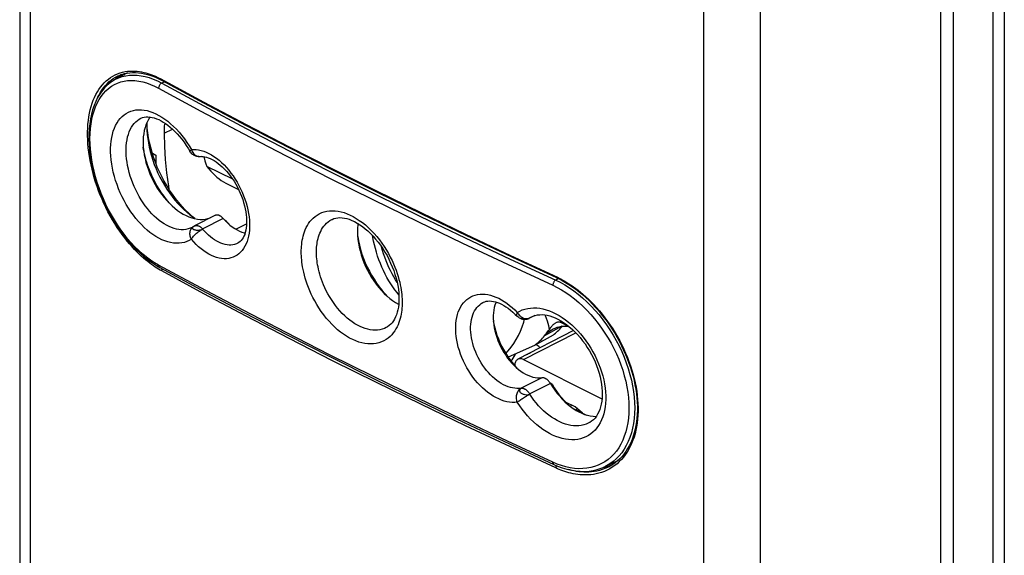
# Model space of a CAD drawing. Units: millimetres. Extents: x 126 to 185, y -54 to 236.
# Drawn here: x 126 to 172, y 37 to 62 of the extents above; entities that cross this region are included whole.
import ezdxf

# ---------------------------------------------------------------- set-up
doc = ezdxf.new("R2010")
doc.units = ezdxf.units.MM
doc.header["$LTSCALE"] = 16.335
doc.layers.get('0').update_dxf_attribs({"linetype": 'CONTINUOUS'})
for name, color, linetype in [('ASSI', 7, 'CONTINUOUS'), ('DRAFT', 7, 'CONTINUOUS'), ('RACCORDO', 7, 'CONTINUOUS'), ('SUPERFICI', 7, 'CONTINUOUS')]:
    doc.layers.add(name, color=color, linetype=linetype)

msp = doc.modelspace()

# ---------------------------------------------------------------- linework, layer by layer
at = {"color": 7, "linetype": 'CONTINUOUS'}
for p, q in [((135.803, 54.782), (134.598, 55.384)), ((135.475, 54.605), (136.078, 54.303)), ((135.63, 52.689), (135.52, 52.807)), ((151.436, 44.28), (151.443, 44.327)), ((151.466, 44.257), (151.502, 44.297)), ((151.661, 44.106), (152.308, 43.783)), ((151.913, 44.05), (151.902, 43.986))]:
    msp.add_line(p, q, dxfattribs=at)
at = {"color": 253, "linetype": 'CONTINUOUS'}
for p, q in [((135.464, 52.844), (135.52, 52.807)), ((150.643, 45.225), (150.703, 45.216))]:
    msp.add_line(p, q, dxfattribs=at)
at = {"color": 7, "linetype": 'CONTINUOUS'}
for points in [[(133.013, 53.508), (132.975, 53.545), (132.845, 53.687), (132.719, 53.835), (132.598, 53.991), (132.482, 54.154), (132.371, 54.322), (132.267, 54.495), (132.168, 54.673), (132.076, 54.855), (131.992, 55.04), (131.914, 55.227), (131.844, 55.416), (131.782, 55.606), (131.728, 55.797), (131.683, 55.987), (131.646, 56.176), (131.63, 56.281)], [(134.452, 55.838), (134.465, 55.777), (134.503, 55.64), (134.547, 55.509), (134.598, 55.384)], [(134.598, 55.384), (134.685, 55.271), (134.775, 55.163), (134.868, 55.063), (134.965, 54.968), (135.064, 54.879), (135.165, 54.799), (135.267, 54.726), (135.37, 54.662), (135.475, 54.605)], [(141.632, 52.145), (141.637, 52.11), (141.672, 51.908), (141.717, 51.704), (141.771, 51.499), (141.835, 51.294), (141.909, 51.09), (141.99, 50.888), (142.08, 50.689), (142.179, 50.492), (142.285, 50.301), (142.398, 50.115), (142.518, 49.934), (142.644, 49.761), (142.775, 49.595), (142.912, 49.437), (143.053, 49.288), (143.054, 49.287)], [(147.962, 48.177), (147.99, 48.021), (148.03, 47.849), (148.077, 47.677), (148.133, 47.505), (148.197, 47.334), (148.268, 47.165), (148.347, 46.999), (148.432, 46.836), (148.524, 46.677), (148.622, 46.523), (148.726, 46.374), (148.835, 46.233), (148.948, 46.098), (149.063, 45.973)], [(149.999, 47.04), (149.987, 47.046), (149.943, 47.063)], [(150.153, 46.92), (150.136, 46.939), (150.092, 46.98), (150.045, 47.013), (149.998, 47.04)], [(149.014, 46.644), (148.971, 46.589), (148.919, 46.514), (148.87, 46.436), (148.823, 46.355), (148.79, 46.29)], [(149.529, 46.599), (149.529, 46.599), (149.566, 46.624), (149.601, 46.646), (149.635, 46.663), (149.666, 46.676), (149.695, 46.685), (149.698, 46.686)], [(150.703, 45.216), (150.805, 45.053), (150.913, 44.895), (151.024, 44.744), (151.14, 44.599), (151.261, 44.459), (151.385, 44.327), (151.39, 44.321)], [(151.609, 44.244), (151.586, 44.215), (151.557, 44.183)], [(151.875, 44.081), (151.847, 44.048), (151.825, 44.025)]]:
    msp.add_lwpolyline(points, dxfattribs=at)
at = {"layer": 'ASSI', "color": 7, "linetype": 'CONTINUOUS'}
for p, q in [((131.817, 57.166), (131.812, 57.243)), ((134.029, 52.959), (133.915, 53.053))]:
    msp.add_line(p, q, dxfattribs=at)
for points in [[(131.803, 57.441), (131.802, 57.436), (131.798, 57.242)], [(131.798, 57.242), (131.802, 57.063), (131.814, 56.87), (131.836, 56.675), (131.867, 56.477), (131.906, 56.277), (131.953, 56.075), (132.009, 55.874), (132.073, 55.672), (132.146, 55.472), (132.225, 55.273), (132.313, 55.076), (132.407, 54.882), (132.508, 54.692), (132.616, 54.506), (132.73, 54.324), (132.849, 54.149), (132.974, 53.979), (133.104, 53.816), (133.238, 53.66), (133.376, 53.512), (133.517, 53.372), (133.662, 53.241), (133.809, 53.119), (133.891, 53.056)], [(132.113, 55.808), (132.04, 56.037), (131.976, 56.265), (131.922, 56.493), (131.877, 56.72), (131.842, 56.945), (131.817, 57.166)], [(132.285, 55.355), (132.195, 55.581), (132.113, 55.808)], [(133.915, 53.053), (133.751, 53.202), (133.591, 53.36), (133.434, 53.528), (133.282, 53.705), (133.135, 53.889), (132.993, 54.082), (132.857, 54.281), (132.729, 54.486), (132.606, 54.697), (132.491, 54.913), (132.384, 55.132), (132.285, 55.355)], [(133.891, 53.056), (133.959, 53.006), (134.054, 52.942)]]:
    msp.add_lwpolyline(points, dxfattribs=at)
at = {"layer": 'DRAFT', "color": 7, "linetype": 'CONTINUOUS'}
for p, q in [((130.894, 59.743), (130.337, 59.449)), ((130.367, 59.498), (130.267, 59.409)), ((130.475, 59.582), (130.367, 59.498)), ((132.053, 55.996), (132.222, 55.912)), ((132.222, 55.912), (132.222, 55.513)), ((133.362, 53.24), (133.495, 53.159)), ((134.976, 53.094), (134.024, 52.605)), ((135.364, 52.952), (135.347, 52.97)), ((135.364, 52.952), (135.465, 52.843)), ((135.95, 52.455), (136.449, 52.701)), ((149.893, 48.42), (149.643, 48.298)), ((151.473, 47.926), (151.46, 47.929)), ((151.708, 47.719), (149.108, 46.383)), ((150.748, 47.513), (149.882, 47.029)), ((149.882, 47.029), (148.65, 46.483)), ((149.369, 46.367), (153.033, 44.536)), ((150.627, 45.251), (150.613, 45.272)), ((151.783, 44.157), (151.333, 44.382)), ((152.124, 43.875), (151.783, 44.157)), ((153.094, 41.341), (153.17, 41.355)), ((153.78, 41.663), (153.16, 41.369)), ((153.17, 41.355), (153.303, 41.387)), ((153.303, 41.387), (153.433, 41.428)), ((153.433, 41.428), (153.521, 41.463))]:
    msp.add_line(p, q, dxfattribs=at)
at = {"layer": 'DRAFT', "color": 253, "linetype": 'CONTINUOUS'}
for p, q in [((132.598, 56.928), (132.994, 57.123)), ((151.154, 47.922), (150.352, 47.477)), ((149.369, 46.367), (151.813, 47.615))]:
    msp.add_line(p, q, dxfattribs=at)
at = {"layer": 'DRAFT', "color": 7, "linetype": 'CONTINUOUS'}
for points in [[(130.613, 59.673), (130.587, 59.658), (130.475, 59.582)], [(131.948, 57.688), (131.937, 57.675), (131.869, 57.569), (131.808, 57.454), (131.755, 57.329)], [(131.755, 57.329), (131.711, 57.196), (131.676, 57.057), (131.649, 56.911), (131.631, 56.758)], [(132.629, 57.408), (132.612, 57.274), (132.6, 57.104), (132.598, 56.928)], [(131.631, 56.758), (131.622, 56.599), (131.622, 56.435), (131.631, 56.267), (131.649, 56.097), (131.676, 55.923), (131.711, 55.748), (131.755, 55.572), (131.808, 55.394), (131.869, 55.218), (131.937, 55.044), (132.013, 54.872), (132.097, 54.703), (132.187, 54.537), (132.284, 54.375), (132.387, 54.219), (132.495, 54.07), (132.608, 53.926), (132.725, 53.791), (132.847, 53.663), (132.973, 53.542), (133.101, 53.431), (133.23, 53.331), (133.362, 53.24)], [(132.598, 56.928), (132.618, 56.32), (132.659, 55.706), (132.72, 55.085), (132.802, 54.456), (132.821, 54.338)], [(133.495, 53.159), (133.628, 53.089), (133.762, 53.03), (133.895, 52.983), (134.026, 52.947), (134.156, 52.923), (134.282, 52.91), (134.406, 52.91), (134.526, 52.921), (134.642, 52.945), (134.753, 52.979), (134.754, 52.98)], [(135.347, 52.97), (135.33, 52.987), (135.313, 53.003), (135.296, 53.018), (135.279, 53.032), (135.261, 53.046), (135.243, 53.058), (135.225, 53.069), (135.207, 53.079), (135.188, 53.087), (135.17, 53.095), (135.152, 53.102), (135.134, 53.107), (135.117, 53.111), (135.099, 53.114), (135.082, 53.115), (135.065, 53.116), (135.049, 53.115), (135.032, 53.113), (135.017, 53.11), (135.002, 53.105), (134.987, 53.099), (134.976, 53.094)], [(135.465, 52.843), (135.569, 52.742), (135.676, 52.649), (135.784, 52.564), (135.895, 52.488), (136.006, 52.421), (136.118, 52.365), (136.229, 52.317), (136.34, 52.281), (136.379, 52.271)], [(141.654, 52.713), (141.646, 52.657), (141.631, 52.496), (141.626, 52.328)], [(141.626, 52.328), (141.631, 52.155), (141.646, 51.98), (141.67, 51.802), (141.703, 51.621), (141.746, 51.438), (141.798, 51.256), (141.858, 51.074), (141.927, 50.893), (142.004, 50.714), (142.089, 50.538), (142.183, 50.365), (142.282, 50.198), (142.387, 50.037), (142.499, 49.881), (142.616, 49.734), (142.738, 49.593), (142.865, 49.46), (142.995, 49.337), (143.127, 49.225), (143.262, 49.122), (143.399, 49.03), (143.537, 48.95), (143.547, 48.945)], [(148.09, 49.057), (148.075, 49.023), (148.035, 48.915), (148.004, 48.8), (147.98, 48.678), (147.964, 48.551), (147.956, 48.419), (147.956, 48.281), (147.964, 48.14), (147.98, 47.998), (148.004, 47.852), (148.035, 47.706), (148.075, 47.558), (148.122, 47.41), (148.175, 47.263), (148.236, 47.118), (148.303, 46.976), (148.376, 46.836), (148.455, 46.7), (148.541, 46.568), (148.631, 46.442), (148.724, 46.322), (148.823, 46.208), (148.924, 46.101), (149.029, 46.002), (149.137, 45.91), (149.246, 45.827), (149.357, 45.754), (149.468, 45.689), (149.58, 45.635), (149.691, 45.59), (149.802, 45.556), (149.911, 45.531), (150.017, 45.518), (150.121, 45.515), (150.223, 45.523)], [(150.352, 47.477), (150.423, 47.556), (150.498, 47.628), (150.578, 47.692), (150.662, 47.749), (150.711, 47.778)], [(150.711, 47.778), (150.75, 47.799), (150.842, 47.841), (150.937, 47.875), (151.036, 47.902), (151.138, 47.921), (151.242, 47.931), (151.35, 47.934), (151.46, 47.929)], [(150.748, 47.513), (150.803, 47.555), (150.857, 47.599), (150.91, 47.645), (150.962, 47.692), (151.013, 47.741), (151.063, 47.791), (151.112, 47.843), (151.16, 47.896), (151.184, 47.925)], [(149.882, 47.029), (149.938, 47.072), (149.994, 47.117), (150.048, 47.164), (150.101, 47.212), (150.154, 47.262), (150.205, 47.313), (150.255, 47.366), (150.304, 47.421), (150.352, 47.477)], [(149.369, 46.367), (149.33, 46.385), (149.291, 46.397), (149.254, 46.405), (149.217, 46.407), (149.181, 46.405), (149.147, 46.398), (149.116, 46.387), (149.108, 46.383)], [(149.108, 46.383), (149.087, 46.37), (149.06, 46.349), (149.036, 46.324), (149.014, 46.293), (148.996, 46.26), (148.982, 46.223), (148.971, 46.183), (148.964, 46.14), (148.96, 46.094), (148.96, 46.085)], [(150.538, 45.37), (150.521, 45.388), (150.504, 45.404), (150.487, 45.42), (150.469, 45.435), (150.452, 45.448), (150.434, 45.461), (150.416, 45.472), (150.398, 45.483), (150.38, 45.492), (150.361, 45.5), (150.343, 45.507), (150.325, 45.513), (150.308, 45.518), (150.29, 45.521), (150.273, 45.523), (150.256, 45.524), (150.239, 45.524), (150.223, 45.523)], [(150.613, 45.272), (150.599, 45.293), (150.585, 45.313), (150.569, 45.333), (150.554, 45.352), (150.538, 45.37)], [(150.627, 45.251), (150.728, 45.091), (150.834, 44.939), (150.944, 44.794), (151.06, 44.655), (151.18, 44.522), (151.304, 44.399), (151.431, 44.285), (151.56, 44.18), (151.691, 44.085), (151.824, 44), (151.958, 43.925), (152.091, 43.861), (152.224, 43.809), (152.356, 43.768), (152.486, 43.739), (152.614, 43.722), (152.739, 43.716), (152.764, 43.718)]]:
    msp.add_lwpolyline(points, dxfattribs=at)
at = {"layer": 'RACCORDO', "color": 7, "linetype": 'CONTINUOUS'}
for p, q in [((171.804, 90.395), (171.804, -46.366)), ((169.416, 88.435), (169.416, -47.931)), ((168.85, -48.212), (168.85, 88.151)), ((125.864, 85.709), (125.864, -35.452)), ((130.75, 59.667), (130.803, 59.725)), ((130.337, 59.449), (130.338, 59.45)), ((130.447, 59.605), (130.449, 59.606)), ((132.417, 59.442), (132.515, 59.39)), ((131.519, 57.629), (131.524, 57.631)), ((134.299, 55.841), (134.299, 55.841)), ((140.443, 52.913), (140.446, 52.914)), ((133.915, 52.541), (133.909, 52.538)), ((133.91, 52.539), (133.909, 52.538)), ((133.935, 52.552), (133.915, 52.541)), ((133.969, 52.573), (133.977, 52.578)), ((133.969, 52.573), (133.969, 52.573)), ((133.976, 52.578), (133.975, 52.577)), ((136.045, 51.801), (136.043, 51.8)), ((148.826, 51.159), (150.906, 50.195)), ((132.249, 50.756), (132.396, 50.671)), ((147.499, 49.041), (147.502, 49.042)), ((148.988, 48.479), (149.072, 48.392)), ((149.057, 48.407), (149.058, 48.407)), ((149.265, 48.273), (149.265, 48.274)), ((149.779, 48.375), (149.779, 48.376)), ((142.974, 47.865), (142.969, 47.863)), ((151.122, 48.098), (151.46, 47.929)), ((152.423, 43.412), (152.421, 43.411)), ((148.712, 42.438), (150.793, 41.473)), ((153.161, 41.37), (153.16, 41.37)), ((153.36, 41.368), (153.359, 41.368)), ((153.683, 41.58), (153.586, 41.571))]:
    msp.add_line(p, q, dxfattribs=at)
at = {"layer": 'RACCORDO', "color": 253, "linetype": 'CONTINUOUS'}
for p, q in [((171.267, 89.366), (171.267, -46.867)), ((126.349, 85.145), (126.349, -36.105)), ((157.787, -51.824), (157.787, 69.426)), ((160.426, -51.812), (160.426, 69.2)), ((130.665, 59.78), (130.781, 59.805)), ((130.225, 59.479), (130.329, 59.544)), ((130.329, 59.544), (130.447, 59.605)), ((130.338, 59.45), (130.487, 59.519)), ((132.294, 59.371), (132.489, 59.272)), ((132.614, 59.337), (132.489, 59.272)), ((132.489, 59.272), (134.453, 58.21)), ((133.877, 56.168), (133.838, 56.132)), ((140.324, 54.841), (142.368, 53.819)), ((135.364, 52.952), (134.402, 52.466)), ((133.963, 52.569), (133.969, 52.573)), ((148.753, 51.059), (150.874, 50.079)), ((148.759, 51.232), (150.956, 50.213)), ((134.309, 49.72), (132.345, 50.779)), ((132.347, 50.587), (132.345, 50.588)), ((148.62, 50.814), (150.742, 49.834)), ((151.005, 50.147), (150.874, 50.079)), ((149.289, 48.349), (149.331, 48.326)), ((149.603, 48.287), (149.571, 48.278)), ((149.625, 48.295), (149.662, 48.31)), ((149.881, 48.416), (149.664, 48.31)), ((151.103, 48.184), (151.122, 48.098)), ((150.223, 45.523), (149.269, 45.033)), ((150.627, 45.251), (149.664, 44.767)), ((154.536, 44.619), (154.555, 44.362)), ((150.947, 41.494), (150.742, 41.581)), ((153.359, 41.368), (153.292, 41.334)), ((153.538, 41.548), (153.626, 41.557)), ((153.626, 41.557), (153.662, 41.563)), ((153.292, 41.334), (153.169, 41.279))]:
    msp.add_line(p, q, dxfattribs=at)
for points in [[(130.321, 59.658), (130.433, 59.707), (130.548, 59.748), (130.665, 59.78)], [(130.781, 59.805), (130.896, 59.822), (131.01, 59.831), (131.123, 59.834), (131.233, 59.831), (131.342, 59.822), (131.448, 59.809), (131.551, 59.792), (131.652, 59.771), (131.75, 59.746), (131.845, 59.719), (131.937, 59.689), (132.026, 59.657), (132.111, 59.624), (132.193, 59.589), (132.272, 59.554), (132.348, 59.518), (132.42, 59.481)], [(132.345, 50.588), (132.269, 50.635), (132.189, 50.686), (132.106, 50.742), (132.019, 50.804), (131.929, 50.87), (131.836, 50.942), (131.74, 51.02), (131.641, 51.105), (131.539, 51.196), (131.435, 51.294), (131.328, 51.4), (131.218, 51.513), (131.107, 51.634), (130.993, 51.763), (130.878, 51.901), (130.762, 52.047), (130.646, 52.203), (130.529, 52.366), (130.414, 52.536), (130.302, 52.713), (130.192, 52.895), (130.086, 53.081), (129.984, 53.269), (129.887, 53.461), (129.795, 53.655), (129.708, 53.85), (129.625, 54.047), (129.548, 54.245), (129.475, 54.445), (129.408, 54.646), (129.346, 54.847), (129.289, 55.049), (129.238, 55.251), (129.192, 55.452), (129.152, 55.652), (129.117, 55.851), (129.089, 56.048), (129.066, 56.244), (129.049, 56.437), (129.037, 56.628), (129.032, 56.816), (129.032, 57.001), (129.039, 57.182), (129.051, 57.359), (129.069, 57.533), (129.093, 57.702), (129.123, 57.866), (129.158, 58.025), (129.199, 58.179), (129.246, 58.328), (129.298, 58.471), (129.356, 58.607), (129.419, 58.738), (129.487, 58.862), (129.56, 58.979), (129.639, 59.089), (129.722, 59.192), (129.81, 59.289), (129.903, 59.378), (130.001, 59.46), (130.103, 59.534), (130.21, 59.6), (130.321, 59.658)], [(132.345, 50.779), (132.156, 50.889), (131.97, 51.012), (131.785, 51.147), (131.602, 51.296), (131.421, 51.458), (131.244, 51.631), (131.071, 51.815), (130.901, 52.011), (130.737, 52.215), (130.578, 52.429), (130.426, 52.653), (130.28, 52.883), (130.141, 53.119), (130.01, 53.363), (129.887, 53.611), (129.772, 53.863), (129.666, 54.12), (129.569, 54.378), (129.481, 54.638), (129.403, 54.9), (129.335, 55.161), (129.277, 55.421), (129.229, 55.681), (129.192, 55.936), (129.165, 56.188), (129.149, 56.437), (129.143, 56.68), (129.149, 56.916), (129.165, 57.147), (129.192, 57.369), (129.229, 57.582), (129.277, 57.788), (129.335, 57.983), (129.403, 58.167), (129.481, 58.342), (129.569, 58.503), (129.666, 58.653), (129.772, 58.791), (129.887, 58.915), (130.01, 59.025), (130.141, 59.122), (130.28, 59.204), (130.426, 59.272), (130.578, 59.325), (130.737, 59.364), (130.901, 59.387), (131.071, 59.395), (131.244, 59.388), (131.421, 59.365), (131.602, 59.328), (131.785, 59.276), (131.97, 59.209), (132.156, 59.128), (132.345, 59.032)], [(129.516, 58.619), (129.555, 58.699), (129.622, 58.82), (129.694, 58.935), (129.77, 59.043), (129.852, 59.145), (129.938, 59.239), (130.029, 59.326), (130.125, 59.407), (130.225, 59.479)], [(130.487, 59.519), (130.646, 59.575), (130.812, 59.615), (130.983, 59.639), (131.16, 59.648), (131.341, 59.641), (131.526, 59.618), (131.714, 59.579), (131.906, 59.525), (132.099, 59.456), (132.294, 59.371)], [(130.776, 59.719), (130.703, 59.644), (130.7, 59.64)], [(132.489, 59.272), (132.47, 59.261), (132.452, 59.248), (132.434, 59.232), (132.417, 59.214), (132.401, 59.194), (132.387, 59.173), (132.374, 59.15), (132.364, 59.127), (132.356, 59.103), (132.349, 59.079), (132.346, 59.055), (132.345, 59.032)], [(132.42, 59.481), (134.452, 58.385), (136.436, 57.336), (138.441, 56.295), (140.465, 55.263), (142.51, 54.241), (144.574, 53.228), (146.657, 52.225), (148.759, 51.232)], [(132.489, 59.444), (132.49, 59.433), (132.491, 59.423), (132.494, 59.414), (132.499, 59.406), (132.504, 59.399), (132.51, 59.393), (132.515, 59.39)], [(132.345, 59.032), (134.309, 57.969), (136.294, 56.917), (138.298, 55.874), (140.324, 54.841)], [(130.837, 57.86), (130.942, 57.917), (131.053, 57.962), (131.169, 57.996), (131.289, 58.018), (131.413, 58.028), (131.541, 58.026), (131.672, 58.012), (131.806, 57.986), (131.942, 57.948), (132.079, 57.899), (132.217, 57.838), (132.356, 57.767), (132.495, 57.684), (132.633, 57.591), (132.77, 57.488), (132.906, 57.374), (133.041, 57.25), (133.173, 57.118), (133.302, 56.975), (133.429, 56.824), (133.55, 56.667), (133.665, 56.506), (133.774, 56.339), (133.877, 56.167)], [(134.453, 58.21), (136.436, 57.158), (138.439, 56.116), (140.463, 55.084), (142.507, 54.062), (144.57, 53.05), (146.652, 52.05), (148.753, 51.059)], [(133.878, 51.985), (133.774, 51.924), (133.664, 51.875), (133.549, 51.837), (133.428, 51.811), (133.301, 51.796), (133.172, 51.794), (133.04, 51.804), (132.905, 51.827), (132.77, 51.861), (132.632, 51.906), (132.494, 51.964), (132.356, 52.032), (132.217, 52.112), (132.078, 52.203), (131.941, 52.304), (131.805, 52.415), (131.671, 52.536), (131.54, 52.666), (131.413, 52.805), (131.288, 52.952), (131.168, 53.106), (131.053, 53.267), (130.942, 53.435), (130.837, 53.608), (130.738, 53.786), (130.645, 53.969), (130.558, 54.155), (130.478, 54.344), (130.406, 54.535), (130.341, 54.727), (130.283, 54.92), (130.233, 55.114), (130.192, 55.305), (130.158, 55.496), (130.133, 55.685), (130.116, 55.87), (130.107, 56.051), (130.107, 56.229), (130.116, 56.401), (130.133, 56.567), (130.158, 56.727), (130.192, 56.88), (130.233, 57.026), (130.283, 57.164), (130.341, 57.292), (130.406, 57.412), (130.479, 57.523), (130.559, 57.623), (130.645, 57.713), (130.738, 57.792), (130.837, 57.86)], [(133.909, 52.538), (133.819, 52.498), (133.722, 52.466), (133.62, 52.443), (133.514, 52.431), (133.405, 52.43), (133.294, 52.439), (133.181, 52.458), (133.066, 52.487), (132.951, 52.527), (132.835, 52.576), (132.718, 52.634), (132.601, 52.702), (132.485, 52.78), (132.37, 52.866), (132.255, 52.961), (132.143, 53.064), (132.033, 53.175), (131.925, 53.293), (131.821, 53.418), (131.72, 53.549), (131.623, 53.687), (131.53, 53.829), (131.442, 53.977), (131.359, 54.128), (131.281, 54.283), (131.208, 54.442), (131.141, 54.602), (131.08, 54.765), (131.026, 54.928), (130.977, 55.092), (130.936, 55.256), (130.901, 55.42), (130.872, 55.582), (130.851, 55.742), (130.837, 55.899), (130.83, 56.053), (130.83, 56.204), (130.837, 56.35), (130.851, 56.491), (130.873, 56.627), (130.901, 56.757), (130.936, 56.88), (130.977, 56.997), (131.026, 57.106), (131.081, 57.208), (131.141, 57.301), (131.208, 57.386), (131.281, 57.462), (131.359, 57.529), (131.443, 57.586), (131.519, 57.629)], [(133.838, 56.132), (133.824, 56.118), (133.815, 56.106), (133.81, 56.096), (133.81, 56.089), (133.81, 56.088)], [(133.877, 56.167), (133.987, 56.174), (134.098, 56.17), (134.213, 56.155), (134.329, 56.129), (134.449, 56.093), (134.568, 56.047), (134.689, 55.99), (134.81, 55.924), (134.93, 55.848), (135.049, 55.762), (135.168, 55.668), (135.284, 55.565), (135.398, 55.454), (135.51, 55.335), (135.618, 55.209), (135.722, 55.076), (135.823, 54.937), (135.918, 54.793), (136.008, 54.645), (136.094, 54.491), (136.173, 54.334), (136.246, 54.175), (136.313, 54.012), (136.373, 53.849), (136.427, 53.684), (136.473, 53.519), (136.511, 53.354), (136.543, 53.191), (136.566, 53.029), (136.582, 52.87), (136.59, 52.715), (136.59, 52.562), (136.582, 52.415), (136.566, 52.272), (136.543, 52.135), (136.512, 52.004), (136.473, 51.881), (136.427, 51.764), (136.374, 51.655), (136.314, 51.554), (136.247, 51.462), (136.174, 51.379), (136.094, 51.306), (136.009, 51.242), (135.919, 51.188), (135.823, 51.145), (135.723, 51.112), (135.618, 51.089), (135.51, 51.077)], [(133.877, 56.168), (133.896, 56.119), (133.918, 56.073), (133.943, 56.03), (133.973, 55.991), (134.005, 55.955), (134.039, 55.924), (134.076, 55.897), (134.115, 55.875), (134.155, 55.858), (134.197, 55.846), (134.238, 55.84), (134.28, 55.839), (134.299, 55.841)], [(142.368, 53.819), (144.433, 52.807), (146.517, 51.805), (148.62, 50.814)], [(139.003, 51.39), (139.003, 51.475), (139.006, 51.563), (139.013, 51.652), (139.021, 51.745), (139.033, 51.839), (139.049, 51.935), (139.068, 52.033), (139.091, 52.132), (139.12, 52.231), (139.153, 52.33), (139.191, 52.43), (139.236, 52.527), (139.287, 52.623), (139.344, 52.717), (139.408, 52.806), (139.48, 52.892), (139.559, 52.973), (139.646, 53.048), (139.741, 53.115), (139.844, 53.175), (139.954, 53.225), (140.07, 53.264), (140.193, 53.294), (140.32, 53.311), (140.451, 53.317), (140.586, 53.311), (140.723, 53.294), (140.862, 53.265), (141.002, 53.225), (141.143, 53.175), (141.285, 53.113), (141.428, 53.041), (141.57, 52.959), (141.711, 52.866), (141.852, 52.763), (141.991, 52.651), (142.129, 52.529), (142.264, 52.398), (142.396, 52.26), (142.523, 52.113), (142.647, 51.959), (142.763, 51.802), (142.873, 51.641), (142.976, 51.478), (143.07, 51.315), (143.157, 51.154), (143.236, 50.995), (143.307, 50.838), (143.371, 50.685), (143.428, 50.535), (143.479, 50.39), (143.523, 50.249), (143.561, 50.112), (143.594, 49.981), (143.623, 49.855), (143.646, 49.734), (143.665, 49.619), (143.68, 49.508), (143.692, 49.404), (143.701, 49.304), (143.707, 49.21), (143.71, 49.12), (143.711, 49.036)], [(139.711, 51.387), (139.711, 51.459), (139.714, 51.533), (139.719, 51.609), (139.726, 51.688), (139.736, 51.768), (139.749, 51.85), (139.766, 51.933), (139.786, 52.017), (139.81, 52.101), (139.838, 52.186), (139.871, 52.27), (139.908, 52.353), (139.951, 52.434), (140, 52.513), (140.054, 52.59), (140.115, 52.663), (140.182, 52.731), (140.255, 52.795), (140.336, 52.852), (140.423, 52.903), (140.443, 52.913)], [(133.877, 51.985), (133.856, 52.031), (133.838, 52.078), (133.824, 52.125), (133.815, 52.174), (133.81, 52.222), (133.81, 52.27), (133.814, 52.316), (133.823, 52.361), (133.836, 52.403), (133.854, 52.443), (133.876, 52.48), (133.901, 52.514), (133.93, 52.543), (133.963, 52.569)], [(133.877, 51.985), (133.896, 52.017), (133.918, 52.052), (133.943, 52.087), (133.973, 52.123), (134.005, 52.159), (134.039, 52.196), (134.076, 52.232), (134.115, 52.267), (134.155, 52.301), (134.197, 52.333), (134.238, 52.363), (134.28, 52.391), (134.321, 52.417), (134.362, 52.439), (134.401, 52.459)], [(133.93, 52.534), (133.924, 52.52), (133.923, 52.505)], [(133.923, 52.505), (133.926, 52.491), (133.933, 52.477), (133.944, 52.464), (133.96, 52.452), (133.981, 52.442), (134.005, 52.432), (134.032, 52.425), (134.062, 52.419), (134.094, 52.415), (134.128, 52.413), (134.164, 52.414), (134.201, 52.415), (134.238, 52.415), (134.276, 52.417), (134.311, 52.422), (134.343, 52.431), (134.373, 52.444), (134.401, 52.459)], [(133.975, 52.577), (133.956, 52.563), (133.941, 52.549), (133.93, 52.534)], [(134.024, 52.605), (134.034, 52.61), (134.049, 52.615), (134.064, 52.62), (134.079, 52.623), (134.095, 52.625), (134.111, 52.626), (134.127, 52.626), (134.144, 52.624), (134.161, 52.621), (134.178, 52.617), (134.196, 52.612), (134.214, 52.606), (134.231, 52.598), (134.249, 52.59), (134.267, 52.58), (134.284, 52.569), (134.302, 52.557), (134.319, 52.545), (134.336, 52.531), (134.353, 52.516), (134.37, 52.5), (134.386, 52.484), (134.402, 52.466)], [(134.401, 52.459), (134.4, 52.46), (134.4, 52.461), (134.4, 52.461), (134.4, 52.462), (134.4, 52.463), (134.4, 52.464), (134.401, 52.465), (134.401, 52.466), (134.402, 52.466)], [(136.043, 51.8), (135.974, 51.769), (135.893, 51.742), (135.808, 51.724), (135.721, 51.715), (135.631, 51.714), (135.538, 51.722), (135.444, 51.739), (135.349, 51.765), (135.252, 51.799), (135.155, 51.842), (135.057, 51.892), (134.96, 51.951), (134.863, 52.018), (134.767, 52.093), (134.672, 52.174), (134.579, 52.263), (134.489, 52.358), (134.401, 52.459)], [(135.51, 51.077), (135.399, 51.076), (135.285, 51.086), (135.168, 51.107), (135.05, 51.138), (134.93, 51.179), (134.81, 51.231), (134.689, 51.293), (134.569, 51.365), (134.449, 51.446), (134.33, 51.538), (134.213, 51.637), (134.099, 51.745), (133.987, 51.86), (133.878, 51.985)], [(143.554, 49.39), (143.469, 49.492), (143.37, 49.621), (143.273, 49.758), (143.178, 49.9), (143.088, 50.048), (143, 50.202), (142.916, 50.36), (142.837, 50.522), (142.762, 50.688), (142.691, 50.857), (142.625, 51.027), (142.565, 51.2), (142.509, 51.374), (142.459, 51.548), (142.415, 51.723), (142.376, 51.897), (142.343, 52.07), (142.33, 52.152)], [(143.474, 49.973), (143.399, 50.089), (143.316, 50.228), (143.237, 50.371), (143.161, 50.519), (143.088, 50.671), (143.02, 50.826), (142.956, 50.983), (142.896, 51.142), (142.841, 51.303), (142.79, 51.465), (142.745, 51.628), (142.742, 51.638)], [(143.711, 49.036), (143.71, 48.951), (143.707, 48.864), (143.7, 48.774), (143.691, 48.682), (143.679, 48.587), (143.664, 48.49), (143.644, 48.393), (143.62, 48.293), (143.591, 48.194), (143.557, 48.094), (143.518, 47.995), (143.472, 47.897), (143.42, 47.801), (143.362, 47.706), (143.296, 47.616), (143.223, 47.53), (143.143, 47.448), (143.055, 47.373), (142.958, 47.305), (142.854, 47.244), (142.743, 47.193), (142.625, 47.153), (142.5, 47.123), (142.372, 47.104), (142.239, 47.098), (142.104, 47.103), (141.966, 47.12), (141.827, 47.148), (141.685, 47.188), (141.544, 47.239), (141.402, 47.3), (141.259, 47.372), (141.117, 47.455), (140.976, 47.548), (140.836, 47.651), (140.698, 47.763), (140.561, 47.885), (140.427, 48.017), (140.297, 48.156), (140.17, 48.304), (140.048, 48.458), (139.933, 48.616), (139.825, 48.778), (139.724, 48.942), (139.631, 49.105), (139.545, 49.267), (139.468, 49.427), (139.398, 49.584), (139.335, 49.738), (139.279, 49.888), (139.23, 50.034), (139.186, 50.176), (139.149, 50.312), (139.116, 50.444), (139.089, 50.57), (139.066, 50.691), (139.047, 50.807), (139.032, 50.918), (139.021, 51.023), (139.012, 51.122), (139.006, 51.217), (139.003, 51.306), (139.003, 51.39)], [(142.969, 47.863), (142.881, 47.823), (142.781, 47.788), (142.675, 47.763), (142.566, 47.747), (142.454, 47.742), (142.339, 47.746), (142.222, 47.76), (142.103, 47.784), (141.984, 47.818), (141.864, 47.861), (141.743, 47.913), (141.622, 47.974), (141.502, 48.044), (141.382, 48.123), (141.264, 48.21), (141.146, 48.306), (141.03, 48.409), (140.917, 48.521), (140.807, 48.639), (140.699, 48.765), (140.596, 48.896), (140.499, 49.03), (140.407, 49.167), (140.321, 49.306), (140.242, 49.445), (140.17, 49.583), (140.105, 49.719), (140.045, 49.852), (139.992, 49.983), (139.945, 50.111), (139.903, 50.235), (139.866, 50.355), (139.834, 50.471), (139.807, 50.583), (139.784, 50.69), (139.764, 50.793), (139.748, 50.891), (139.736, 50.985), (139.726, 51.074), (139.719, 51.159), (139.714, 51.239), (139.711, 51.315), (139.711, 51.387)], [(132.396, 50.671), (132.387, 50.677), (132.374, 50.688), (132.364, 50.702), (132.356, 50.719), (132.349, 50.737), (132.346, 50.757), (132.345, 50.779)], [(132.489, 50.505), (132.419, 50.544), (132.347, 50.587)], [(132.489, 50.505), (132.49, 50.517), (132.491, 50.529), (132.494, 50.541), (132.499, 50.553), (132.504, 50.564), (132.51, 50.576), (132.517, 50.587), (132.525, 50.596), (132.528, 50.6)], [(140.465, 46.316), (138.441, 47.349), (136.436, 48.391), (134.452, 49.443), (132.489, 50.505)], [(150.874, 50.079), (150.857, 50.068), (150.84, 50.054), (150.823, 50.037), (150.808, 50.019), (150.793, 49.998), (150.78, 49.976), (150.769, 49.953), (150.759, 49.929), (150.752, 49.905), (150.746, 49.88), (150.743, 49.857), (150.742, 49.834)], [(150.874, 50.079), (151.087, 49.974), (151.3, 49.855), (151.511, 49.722), (151.72, 49.576), (151.926, 49.417), (152.129, 49.246), (152.328, 49.063), (152.523, 48.869), (152.712, 48.665), (152.895, 48.45), (153.071, 48.227), (153.239, 47.996), (153.4, 47.757), (153.552, 47.511), (153.695, 47.26), (153.828, 47.004), (153.952, 46.744), (154.065, 46.48), (154.167, 46.214), (154.258, 45.947), (154.338, 45.679), (154.405, 45.411), (154.461, 45.145), (154.505, 44.881), (154.536, 44.619)], [(150.88, 50.249), (150.88, 50.238), (150.882, 50.228), (150.885, 50.219), (150.889, 50.211), (150.893, 50.204), (150.899, 50.199), (150.906, 50.195)], [(150.956, 50.213), (151.036, 50.174), (151.12, 50.13), (151.208, 50.082), (151.299, 50.03), (151.394, 49.973), (151.492, 49.91), (151.594, 49.843), (151.699, 49.769), (151.808, 49.69), (151.921, 49.604), (152.036, 49.511), (152.154, 49.411), (152.275, 49.304), (152.398, 49.188), (152.523, 49.065), (152.651, 48.933), (152.779, 48.793), (152.909, 48.644), (153.038, 48.487), (153.166, 48.324), (153.291, 48.154), (153.414, 47.978), (153.533, 47.798), (153.646, 47.616), (153.755, 47.43), (153.858, 47.242), (153.956, 47.052), (154.048, 46.86), (154.135, 46.666), (154.217, 46.471), (154.292, 46.274), (154.362, 46.077), (154.426, 45.879), (154.484, 45.68), (154.536, 45.482), (154.581, 45.284), (154.62, 45.087), (154.652, 44.892), (154.678, 44.698), (154.697, 44.505), (154.71, 44.315), (154.716, 44.128), (154.715, 43.943), (154.708, 43.762), (154.695, 43.583), (154.674, 43.409), (154.647, 43.238), (154.614, 43.072), (154.574, 42.91), (154.527, 42.754), (154.475, 42.602), (154.416, 42.456), (154.351, 42.316), (154.28, 42.182), (154.203, 42.053), (154.121, 41.932), (154.033, 41.817), (153.94, 41.708), (153.841, 41.607), (153.737, 41.512)], [(142.368, 45.574), (140.324, 46.597), (138.298, 47.629), (136.294, 48.67), (134.309, 49.72)], [(150.742, 49.834), (150.947, 49.732), (151.151, 49.618), (151.353, 49.492), (151.554, 49.352), (151.753, 49.199), (151.949, 49.035), (152.14, 48.86), (152.328, 48.673), (152.509, 48.477), (152.685, 48.272), (152.855, 48.057), (153.017, 47.836), (153.171, 47.607), (153.318, 47.371), (153.456, 47.13), (153.584, 46.885), (153.703, 46.634), (153.812, 46.382), (153.91, 46.127), (153.998, 45.87), (154.074, 45.613), (154.139, 45.357), (154.193, 45.1), (154.235, 44.847), (154.265, 44.596), (154.283, 44.349), (154.289, 44.107), (154.283, 43.87), (154.265, 43.638), (154.235, 43.415), (154.193, 43.198), (154.139, 42.99), (154.074, 42.791), (153.998, 42.603), (153.91, 42.424), (153.812, 42.256), (153.703, 42.101), (153.584, 41.957), (153.455, 41.826), (153.318, 41.709), (153.171, 41.604), (153.017, 41.514), (152.855, 41.438), (152.685, 41.376), (152.509, 41.329), (152.328, 41.297), (152.14, 41.28), (151.949, 41.278), (151.753, 41.292), (151.554, 41.32), (151.353, 41.363), (151.151, 41.421), (150.947, 41.494)], [(149.082, 44.383), (148.964, 44.372), (148.844, 44.372), (148.722, 44.382), (148.597, 44.404), (148.47, 44.436), (148.342, 44.479), (148.213, 44.531), (148.084, 44.594), (147.957, 44.666), (147.83, 44.748), (147.704, 44.839), (147.58, 44.938), (147.46, 45.046), (147.342, 45.162), (147.227, 45.285), (147.117, 45.414), (147.011, 45.551), (146.911, 45.692), (146.816, 45.839), (146.726, 45.99), (146.643, 46.145), (146.566, 46.303), (146.495, 46.463), (146.432, 46.626), (146.377, 46.789), (146.328, 46.953), (146.288, 47.116), (146.255, 47.279), (146.231, 47.44), (146.214, 47.599), (146.206, 47.754), (146.206, 47.907), (146.215, 48.054), (146.231, 48.197), (146.256, 48.335), (146.288, 48.466), (146.329, 48.591), (146.377, 48.709), (146.433, 48.819), (146.496, 48.921), (146.566, 49.015), (146.643, 49.099), (146.727, 49.175), (146.816, 49.241), (146.912, 49.297), (147.012, 49.343), (147.118, 49.378), (147.228, 49.404), (147.342, 49.418)], [(147.342, 49.418), (147.46, 49.423), (147.581, 49.416), (147.704, 49.399), (147.83, 49.372), (147.957, 49.334), (148.085, 49.286), (148.214, 49.228), (148.342, 49.16), (148.47, 49.082), (148.598, 48.995), (148.723, 48.9), (148.845, 48.796), (148.965, 48.685), (149.082, 48.565)], [(149.259, 45.03), (149.163, 45.02), (149.065, 45.02), (148.964, 45.028), (148.861, 45.046), (148.757, 45.071), (148.652, 45.105), (148.546, 45.148), (148.441, 45.198), (148.336, 45.257), (148.232, 45.323), (148.129, 45.397), (148.028, 45.478), (147.928, 45.565), (147.832, 45.659), (147.738, 45.759), (147.648, 45.865), (147.561, 45.975), (147.479, 46.09), (147.401, 46.21), (147.328, 46.333), (147.259, 46.459), (147.196, 46.587), (147.139, 46.718), (147.087, 46.85), (147.042, 46.984), (147.002, 47.117), (146.969, 47.25), (146.942, 47.383), (146.922, 47.514), (146.909, 47.644), (146.902, 47.771), (146.902, 47.895), (146.909, 48.015), (146.922, 48.132), (146.942, 48.244), (146.969, 48.351), (147.002, 48.453), (147.042, 48.55), (147.087, 48.64), (147.139, 48.723), (147.197, 48.8), (147.26, 48.869), (147.328, 48.931), (147.401, 48.985), (147.479, 49.031), (147.499, 49.041)], [(149.082, 48.565), (149.194, 48.629), (149.311, 48.683), (149.435, 48.725), (149.566, 48.756), (149.702, 48.775), (149.842, 48.783), (149.985, 48.778), (150.131, 48.762), (150.279, 48.733), (150.428, 48.694), (150.578, 48.642), (150.729, 48.58), (150.881, 48.507), (151.032, 48.422), (151.182, 48.328), (151.331, 48.223), (151.478, 48.109), (151.622, 47.985), (151.763, 47.853), (151.9, 47.712), (152.032, 47.564), (152.16, 47.409), (152.282, 47.247), (152.398, 47.079), (152.508, 46.907), (152.611, 46.729), (152.707, 46.548), (152.796, 46.364), (152.877, 46.176), (152.949, 45.988), (153.013, 45.798), (153.069, 45.608), (153.115, 45.418), (153.152, 45.23), (153.181, 45.042), (153.2, 44.858), (153.209, 44.677), (153.209, 44.5), (153.2, 44.327), (153.181, 44.16), (153.152, 43.998), (153.115, 43.843), (153.069, 43.695), (153.013, 43.555), (152.949, 43.422), (152.877, 43.299), (152.796, 43.184), (152.707, 43.08), (152.611, 42.985), (152.508, 42.901), (152.398, 42.827)], [(149.082, 48.565), (149.067, 48.533), (149.056, 48.504), (149.048, 48.479), (149.044, 48.456), (149.045, 48.435), (149.05, 48.419), (149.057, 48.407)], [(149.082, 48.565), (149.11, 48.522), (149.14, 48.481)], [(149.14, 48.481), (149.174, 48.443), (149.21, 48.408), (149.249, 48.376), (149.289, 48.349)], [(149.571, 48.278), (149.536, 48.269), (149.499, 48.262), (149.462, 48.257), (149.426, 48.255), (149.39, 48.254), (149.356, 48.256), (149.324, 48.26), (149.294, 48.266), (149.265, 48.273)], [(149.331, 48.326), (149.374, 48.307), (149.417, 48.293), (149.46, 48.283), (149.503, 48.279), (149.545, 48.279)], [(149.545, 48.279), (149.586, 48.285), (149.625, 48.295)], [(149.662, 48.31), (149.634, 48.298), (149.603, 48.287)], [(149.664, 48.31), (149.651, 48.302), (149.643, 48.298)], [(149.662, 48.31), (149.661, 48.309), (149.661, 48.309), (149.661, 48.309), (149.661, 48.309), (149.661, 48.309), (149.662, 48.309), (149.662, 48.309), (149.663, 48.31), (149.664, 48.31)], [(149.662, 48.31), (149.756, 48.364), (149.779, 48.375)], [(150.376, 48.453), (150.387, 48.428), (150.435, 48.303), (150.476, 48.183), (150.509, 48.069), (150.534, 47.96), (150.552, 47.858), (150.562, 47.762)], [(150.88, 41.31), (148.759, 42.29), (146.657, 43.281), (144.574, 44.282), (142.51, 45.294), (140.465, 46.316)], [(150.742, 41.581), (148.62, 42.565), (146.517, 43.558), (144.433, 44.562), (142.368, 45.574)], [(149.082, 44.382), (149.067, 44.432), (149.056, 44.482), (149.048, 44.534), (149.044, 44.586), (149.045, 44.639), (149.05, 44.69), (149.058, 44.74), (149.072, 44.788), (149.089, 44.834), (149.109, 44.876), (149.134, 44.915), (149.161, 44.951), (149.191, 44.982), (149.224, 45.008), (149.259, 45.03)], [(149.259, 45.03), (149.236, 45.015), (149.217, 44.999), (149.202, 44.982), (149.192, 44.963), (149.186, 44.943), (149.185, 44.923), (149.187, 44.901), (149.195, 44.88), (149.206, 44.859), (149.222, 44.839), (149.243, 44.819), (149.267, 44.801), (149.294, 44.785), (149.324, 44.77), (149.356, 44.758), (149.39, 44.748), (149.426, 44.742)], [(149.259, 45.03), (149.26, 45.03), (149.261, 45.03), (149.262, 45.03), (149.263, 45.031), (149.264, 45.031), (149.266, 45.032), (149.267, 45.032), (149.268, 45.032), (149.269, 45.033)], [(149.269, 45.033), (149.285, 45.034), (149.301, 45.035), (149.318, 45.034), (149.335, 45.032), (149.352, 45.028), (149.369, 45.024), (149.387, 45.018), (149.404, 45.011), (149.422, 45.003), (149.44, 44.994), (149.458, 44.984), (149.475, 44.972), (149.493, 44.96), (149.51, 44.947), (149.527, 44.933), (149.544, 44.917), (149.56, 44.901), (149.576, 44.884), (149.592, 44.866), (149.608, 44.848), (149.622, 44.829), (149.637, 44.809), (149.651, 44.788), (149.664, 44.767)], [(149.082, 44.382), (149.11, 44.403), (149.14, 44.426), (149.174, 44.451), (149.21, 44.477), (149.249, 44.503), (149.289, 44.531), (149.331, 44.558), (149.374, 44.586), (149.417, 44.614), (149.46, 44.641), (149.503, 44.667), (149.545, 44.692), (149.586, 44.716), (149.625, 44.738), (149.662, 44.758)], [(149.426, 44.742), (149.499, 44.73), (149.536, 44.726), (149.571, 44.727), (149.603, 44.734), (149.634, 44.744), (149.662, 44.758)], [(149.662, 44.758), (149.661, 44.759), (149.661, 44.761), (149.661, 44.762), (149.661, 44.763), (149.661, 44.764), (149.662, 44.765), (149.662, 44.766), (149.663, 44.767), (149.664, 44.767)], [(152.421, 43.411), (152.393, 43.397), (152.289, 43.353), (152.18, 43.319), (152.067, 43.295), (151.95, 43.28), (151.829, 43.276), (151.706, 43.282), (151.581, 43.298), (151.454, 43.324), (151.325, 43.359), (151.196, 43.405), (151.067, 43.46), (150.938, 43.524), (150.81, 43.597), (150.682, 43.679), (150.556, 43.77), (150.432, 43.87), (150.31, 43.978), (150.19, 44.093), (150.074, 44.217), (149.962, 44.346), (149.857, 44.479), (149.756, 44.617), (149.662, 44.758)], [(152.398, 42.827), (152.282, 42.765), (152.159, 42.714), (152.032, 42.674), (151.9, 42.646), (151.762, 42.63), (151.622, 42.625), (151.478, 42.633), (151.331, 42.652), (151.182, 42.683), (151.032, 42.726), (150.88, 42.78), (150.729, 42.846), (150.578, 42.922), (150.427, 43.009), (150.278, 43.106), (150.131, 43.214), (149.985, 43.332), (149.842, 43.459), (149.702, 43.596), (149.565, 43.743), (149.435, 43.895), (149.311, 44.051), (149.193, 44.214), (149.082, 44.383)], [(154.555, 44.362), (154.561, 44.109), (154.555, 43.862), (154.536, 43.622), (154.505, 43.388), (154.461, 43.163), (154.405, 42.946), (154.338, 42.739), (154.258, 42.543), (154.167, 42.357), (154.065, 42.182), (153.952, 42.02), (153.828, 41.871), (153.695, 41.734), (153.552, 41.612), (153.4, 41.503)], [(150.793, 41.473), (150.78, 41.481), (150.769, 41.491), (150.759, 41.505), (150.752, 41.521), (150.746, 41.539), (150.743, 41.559), (150.742, 41.581)], [(150.88, 41.31), (150.88, 41.321), (150.882, 41.333), (150.885, 41.346), (150.889, 41.358), (150.893, 41.37), (150.899, 41.381), (150.906, 41.392), (150.913, 41.403), (150.921, 41.412), (150.925, 41.416)], [(153.4, 41.503), (153.239, 41.409), (153.161, 41.37)], [(153.737, 41.512), (153.627, 41.424), (153.513, 41.344)], [(153.513, 41.344), (153.394, 41.272), (153.27, 41.208), (153.145, 41.152), (153.017, 41.104), (152.888, 41.066), (152.759, 41.035), (152.631, 41.012), (152.505, 40.996), (152.38, 40.987), (152.258, 40.984), (152.138, 40.987), (152.021, 40.995), (151.907, 41.007), (151.796, 41.023), (151.689, 41.043), (151.584, 41.065), (151.484, 41.091), (151.386, 41.118), (151.293, 41.148), (151.203, 41.179), (151.116, 41.21), (151.034, 41.243), (150.955, 41.276), (150.88, 41.31)], [(153.169, 41.279), (153.043, 41.233), (152.916, 41.194), (152.79, 41.164), (152.665, 41.142), (152.541, 41.126), (152.418, 41.117), (152.298, 41.114), (152.181, 41.117), (152.066, 41.125), (151.954, 41.136), (151.845, 41.152), (151.74, 41.171), (151.637, 41.194), (151.539, 41.218), (151.474, 41.237)]]:
    msp.add_lwpolyline(points, dxfattribs=at)
at = {"layer": 'RACCORDO', "color": 7, "linetype": 'CONTINUOUS'}
for points in [[(130.447, 59.605), (130.507, 59.632), (130.625, 59.677), (130.747, 59.713), (130.872, 59.74), (131.001, 59.758), (131.133, 59.766), (131.268, 59.766), (131.406, 59.757), (131.546, 59.738), (131.688, 59.71), (131.832, 59.674), (131.977, 59.629), (132.123, 59.575), (132.27, 59.512), (132.417, 59.442)], [(130.338, 59.45), (130.223, 59.383), (130.081, 59.285), (129.947, 59.173), (129.822, 59.047), (129.705, 58.908), (129.598, 58.756), (129.501, 58.592), (129.413, 58.416), (129.336, 58.229), (129.268, 58.031), (129.212, 57.822), (129.166, 57.604), (129.131, 57.377), (129.108, 57.142), (129.095, 56.901), (129.094, 56.654), (129.103, 56.401), (129.124, 56.144), (129.155, 55.884), (129.197, 55.621), (129.25, 55.355), (129.313, 55.089), (129.386, 54.822), (129.468, 54.555), (129.561, 54.29), (129.663, 54.027), (129.774, 53.767), (129.894, 53.511), (130.022, 53.259), (130.158, 53.013), (130.302, 52.773), (130.453, 52.54), (130.611, 52.315), (130.775, 52.099), (130.945, 51.892), (131.12, 51.694), (131.299, 51.508), (131.483, 51.332), (131.671, 51.169), (131.861, 51.018), (132.054, 50.88), (132.249, 50.756)], [(132.515, 59.39), (134.435, 58.354), (136.431, 57.298), (138.447, 56.251), (140.483, 55.213), (142.539, 54.185), (144.615, 53.167), (146.711, 52.158), (148.826, 51.159)], [(131.519, 57.629), (131.591, 57.659), (131.674, 57.682), (131.76, 57.694), (131.85, 57.696), (131.944, 57.689), (132.042, 57.672), (132.143, 57.646), (132.246, 57.61), (132.351, 57.565), (132.458, 57.512), (132.565, 57.45), (132.673, 57.38), (132.781, 57.302), (132.889, 57.215), (132.997, 57.12), (133.105, 57.017), (133.213, 56.905), (133.32, 56.784), (133.427, 56.654), (133.533, 56.514), (133.639, 56.363), (133.742, 56.202), (133.81, 56.088)], [(134.343, 55.844), (134.26, 55.838), (134.216, 55.839), (134.173, 55.843), (134.13, 55.851), (134.089, 55.862), (134.048, 55.878), (134.008, 55.897), (133.969, 55.92), (133.932, 55.946), (133.898, 55.976), (133.866, 56.01), (133.837, 56.046), (133.81, 56.088)], [(134.343, 55.844), (134.417, 55.843), (134.496, 55.832), (134.578, 55.814), (134.664, 55.787), (134.752, 55.751), (134.843, 55.707), (134.935, 55.655), (135.028, 55.595), (135.123, 55.526), (135.219, 55.449), (135.315, 55.363), (135.411, 55.269), (135.506, 55.167), (135.6, 55.057), (135.691, 54.941), (135.779, 54.818), (135.864, 54.689), (135.944, 54.556), (136.02, 54.419), (136.091, 54.278), (136.156, 54.134), (136.215, 53.989), (136.268, 53.843), (136.314, 53.697), (136.354, 53.551), (136.387, 53.407), (136.414, 53.265), (136.433, 53.127), (136.446, 52.993), (136.452, 52.864), (136.451, 52.74), (136.445, 52.622), (136.432, 52.51), (136.414, 52.404), (136.39, 52.305), (136.361, 52.213), (136.327, 52.129), (136.289, 52.052), (136.246, 51.984), (136.201, 51.925), (136.151, 51.875), (136.096, 51.832), (136.043, 51.8)], [(140.443, 52.913), (140.517, 52.945), (140.61, 52.972), (140.705, 52.988), (140.802, 52.993), (140.905, 52.989), (141.013, 52.974), (141.124, 52.949), (141.24, 52.914), (141.36, 52.867), (141.482, 52.81), (141.607, 52.742), (141.732, 52.664), (141.858, 52.576), (141.984, 52.478), (142.109, 52.37), (142.233, 52.252), (142.354, 52.126), (142.473, 51.992), (142.588, 51.85), (142.699, 51.701), (142.805, 51.546), (142.906, 51.385), (143.002, 51.219), (143.09, 51.049), (143.172, 50.876), (143.247, 50.701), (143.315, 50.524), (143.375, 50.347), (143.426, 50.17), (143.469, 49.994), (143.504, 49.82), (143.531, 49.649), (143.549, 49.481), (143.558, 49.319), (143.56, 49.215)], [(133.97, 52.573), (133.954, 52.564), (133.935, 52.552)], [(134.024, 52.605), (134.02, 52.603), (134.015, 52.6), (134.009, 52.597), (134.003, 52.594), (133.997, 52.59), (133.992, 52.587), (133.986, 52.584), (133.981, 52.581), (133.977, 52.578)], [(132.396, 50.671), (134.327, 49.63), (136.322, 48.574), (138.337, 47.528), (140.372, 46.49)], [(150.906, 50.195), (151.008, 50.146), (151.17, 50.062), (151.331, 49.971), (151.492, 49.872), (151.652, 49.765), (151.811, 49.65), (151.968, 49.528), (152.124, 49.4), (152.277, 49.264), (152.428, 49.122), (152.576, 48.973), (152.722, 48.819), (152.864, 48.659), (153.002, 48.493), (153.136, 48.323), (153.267, 48.147), (153.393, 47.967), (153.514, 47.783), (153.63, 47.596), (153.742, 47.405), (153.848, 47.21), (153.948, 47.014), (154.043, 46.815), (154.131, 46.614), (154.214, 46.412), (154.29, 46.208), (154.36, 46.004), (154.423, 45.8), (154.48, 45.595), (154.529, 45.391), (154.572, 45.188), (154.608, 44.987), (154.637, 44.786), (154.659, 44.588), (154.674, 44.392), (154.682, 44.199), (154.682, 44.009), (154.676, 43.822), (154.662, 43.639), (154.641, 43.46), (154.614, 43.286), (154.579, 43.116), (154.537, 42.952), (154.489, 42.792), (154.434, 42.638), (154.372, 42.491), (154.303, 42.349), (154.228, 42.214), (154.147, 42.086), (154.06, 41.965), (153.967, 41.851), (153.868, 41.745), (153.763, 41.647), (153.653, 41.556), (153.538, 41.474), (153.418, 41.4), (153.36, 41.368)], [(143.56, 49.215), (143.558, 49.098), (143.548, 48.957), (143.532, 48.822), (143.509, 48.695), (143.48, 48.576), (143.444, 48.463), (143.402, 48.357), (143.355, 48.26), (143.301, 48.17), (143.242, 48.089), (143.178, 48.017), (143.108, 47.953), (143.031, 47.898), (142.969, 47.863)], [(147.499, 49.041), (147.561, 49.067), (147.636, 49.088), (147.714, 49.101), (147.795, 49.105), (147.88, 49.1), (147.969, 49.087), (148.06, 49.066), (148.155, 49.037), (148.251, 49), (148.35, 48.954), (148.451, 48.9), (148.554, 48.836), (148.659, 48.764), (148.766, 48.68), (148.877, 48.585), (148.988, 48.479)], [(148.541, 46.65), (148.659, 46.78), (148.791, 46.946), (148.914, 47.12), (149.027, 47.304), (149.131, 47.495), (149.225, 47.695), (149.309, 47.901), (149.383, 48.116), (149.422, 48.249)], [(149.265, 48.273), (149.235, 48.285), (149.191, 48.305), (149.149, 48.33), (149.109, 48.359), (149.072, 48.392)], [(149.265, 48.274), (149.269, 48.272), (149.285, 48.267), (149.301, 48.263), (149.317, 48.26), (149.333, 48.256), (149.349, 48.254), (149.365, 48.252), (149.381, 48.25), (149.397, 48.249), (149.413, 48.249), (149.428, 48.248), (149.443, 48.249), (149.458, 48.25), (149.472, 48.251), (149.485, 48.252), (149.498, 48.254), (149.511, 48.256), (149.523, 48.258), (149.535, 48.26), (149.546, 48.263), (149.556, 48.266), (149.567, 48.269)], [(149.567, 48.269), (149.577, 48.272), (149.587, 48.275), (149.596, 48.278), (149.605, 48.282), (149.613, 48.285), (149.621, 48.288), (149.63, 48.292), (149.638, 48.296), (149.642, 48.298)], [(149.779, 48.375), (149.819, 48.394), (149.922, 48.43), (150.028, 48.454), (150.137, 48.465), (150.246, 48.466), (150.36, 48.456), (150.477, 48.436), (150.597, 48.406), (150.72, 48.366), (150.847, 48.315), (150.977, 48.253), (151.109, 48.18), (151.242, 48.097), (151.375, 48.003), (151.507, 47.899), (151.638, 47.786), (151.766, 47.664), (151.891, 47.533), (152.013, 47.395), (152.13, 47.249), (152.242, 47.098), (152.348, 46.94), (152.449, 46.778), (152.542, 46.611), (152.629, 46.441), (152.708, 46.268), (152.78, 46.093), (152.843, 45.917), (152.898, 45.741), (152.945, 45.566), (152.982, 45.392), (153.011, 45.22), (153.031, 45.052), (153.042, 44.888), (153.044, 44.729), (153.037, 44.576), (153.021, 44.43), (152.998, 44.291), (152.967, 44.16), (152.928, 44.039), (152.883, 43.927), (152.831, 43.823), (152.772, 43.728), (152.707, 43.642), (152.633, 43.563), (152.551, 43.493), (152.459, 43.432), (152.421, 43.411)], [(151.122, 48.098), (151.099, 48.107), (151.076, 48.115), (151.053, 48.119), (151.029, 48.121), (151.005, 48.121), (150.981, 48.118), (150.957, 48.113), (150.933, 48.106), (150.909, 48.097), (150.885, 48.086), (150.862, 48.073), (150.839, 48.059), (150.815, 48.043), (150.793, 48.026), (150.77, 48.007), (150.747, 47.987), (150.724, 47.965), (150.701, 47.941), (150.678, 47.916), (150.655, 47.889), (150.632, 47.86), (150.608, 47.829), (150.585, 47.796), (150.562, 47.762)], [(150.352, 47.477), (150.389, 47.522), (150.425, 47.568), (150.46, 47.615), (150.495, 47.663), (150.529, 47.712), (150.562, 47.762)], [(140.372, 46.49), (142.428, 45.463), (144.503, 44.445), (146.598, 43.436), (148.712, 42.438)], [(150.793, 41.473), (150.96, 41.401), (151.175, 41.321), (151.39, 41.256), (151.603, 41.207), (151.814, 41.173), (152.022, 41.155), (152.227, 41.152), (152.428, 41.166), (152.624, 41.195), (152.814, 41.24), (152.999, 41.301), (153.161, 41.37)]]:
    msp.add_lwpolyline(points, dxfattribs=at)
at = {"layer": 'SUPERFICI', "color": 7, "linetype": 'CONTINUOUS'}
for p, q in [((135.52, 52.807), (135.449, 52.86)), ((150.599, 45.294), (150.703, 45.216))]:
    msp.add_line(p, q, dxfattribs=at)

doc.saveas('drawing.dxf')
